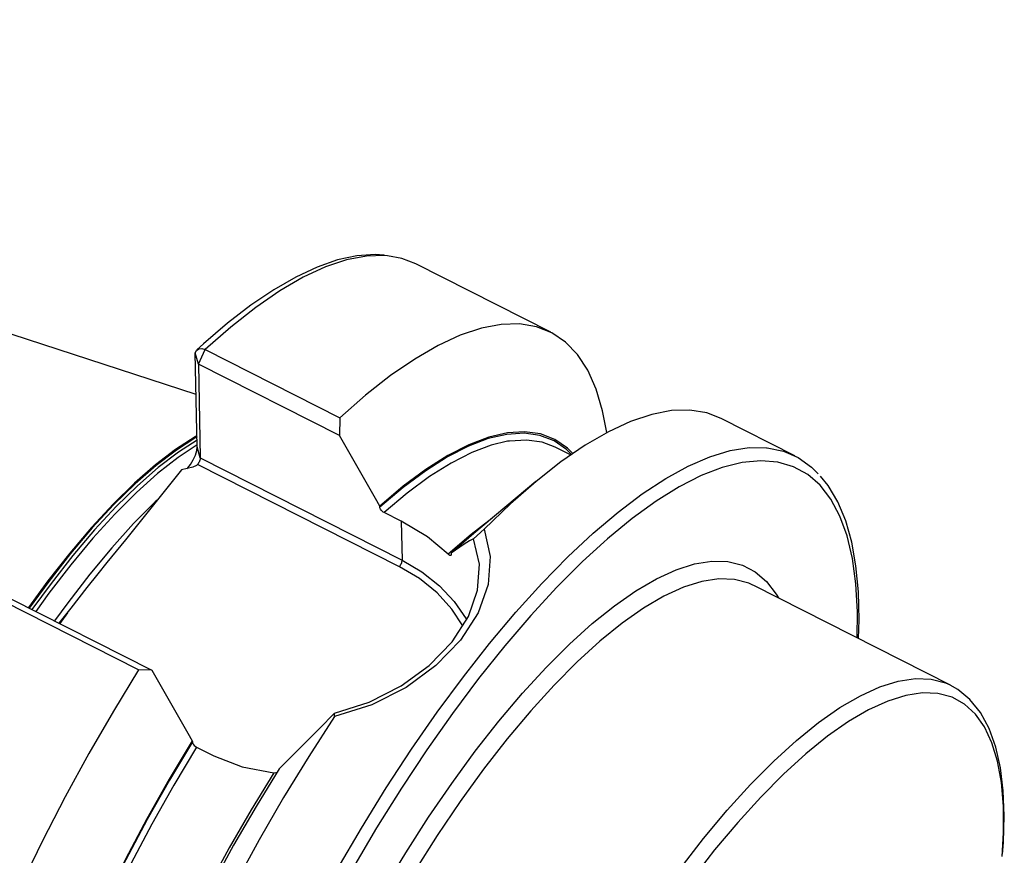
# Model space of a CAD drawing. Extents: x 13 to 827, y 18 to 576.
# Drawn here: x 173 to 236, y 114 to 168 of the extents above; entities that cross this region are included whole.
import ezdxf

# ---------------------------------------------------------------- set-up
doc = ezdxf.new("R2010")
doc.units = 0
doc.header["$MEASUREMENT"] = 0
doc.layers.add('Ebene 1', color=7, linetype='Continuous', lineweight=0)

msp = doc.modelspace()

# ---------------------------------------------------------------- linework, layer by layer
at = {"layer": 'Ebene 1', "color": 18, "lineweight": 25, "true_color": 0x000000}
for points in [[(184.147, 143.846), (184.147, 143.846), (110.698, 167.789), (110.698, 167.789)], [(206.803, 147.825), (206.803, 147.825), (198.189, 152.187), (198.189, 152.187)], [(184.287, 145.783), (184.287, 145.783), (184.724, 146.711), (184.724, 146.711)], [(184.724, 146.711), (184.724, 146.711), (193.338, 142.349), (193.338, 142.349)], [(184.287, 145.783), (184.287, 145.783), (184.093, 146.493), (184.093, 146.493)], [(184.214, 140.492), (184.214, 140.492), (184.093, 146.493), (184.093, 146.493)], [(184.287, 145.783), (184.287, 145.783), (184.408, 139.782), (184.408, 139.782)], [(193.298, 141.22), (193.298, 141.22), (184.287, 145.783), (184.287, 145.783)], [(193.338, 142.349), (193.338, 142.349), (193.298, 141.22), (193.298, 141.22)], [(222.398, 139.928), (222.398, 139.928), (217.686, 142.314), (217.686, 142.314)], [(184.408, 139.782), (184.408, 139.782), (184.214, 140.492), (184.214, 140.492)], [(208.07, 139.974), (208.07, 139.974), (207.081, 140.475), (207.081, 140.475)], [(184.408, 139.782), (184.408, 139.782), (197.307, 133.25), (197.307, 133.25)], [(197.137, 132.838), (197.137, 132.838), (184.238, 139.37), (184.238, 139.37)], [(183.204, 139.028), (183.204, 139.028), (179.628, 134.552), (179.628, 134.552)], [(205.849, 138.27), (205.849, 138.27), (201.881, 134.961), (201.881, 134.961)], [(195.88, 136.634), (195.88, 136.634), (195.879, 136.706), (195.879, 136.706)], [(197.257, 135.736), (197.257, 135.736), (196.155, 136.294), (196.155, 136.294)], [(197.257, 135.736), (197.257, 135.736), (197.307, 133.25), (197.307, 133.25)], [(201.881, 134.961), (201.881, 134.961), (200.446, 133.696), (200.446, 133.696)], [(201.877, 134.616), (201.877, 134.616), (202.561, 135.228), (202.561, 135.228)], [(200.446, 133.696), (200.446, 133.696), (200.447, 133.625), (200.447, 133.625)], [(219.787, 131.633), (219.787, 131.633), (219.728, 131.662), (219.728, 131.662)], [(232.342, 125.276), (232.342, 125.276), (219.787, 131.633), (219.787, 131.633)], [(180.471, 126.241), (180.471, 126.241), (171.857, 130.603), (171.857, 130.603)], [(172.31, 130.788), (172.31, 130.788), (181.321, 126.225), (181.321, 126.225)], [(176.134, 130.178), (176.134, 130.178), (175.379, 129.233), (175.379, 129.233)], [(175.928, 129.893), (175.928, 129.893), (175.438, 129.204), (175.438, 129.204)], [(181.321, 126.225), (181.321, 126.225), (180.471, 126.241), (180.471, 126.241)], [(192.996, 123.254), (192.996, 123.254), (192.977, 123.474), (192.977, 123.474)], [(183.901, 121.711), (183.901, 121.711), (183.903, 121.639), (183.903, 121.639)], [(184.178, 121.299), (184.178, 121.299), (185.28, 120.741), (185.28, 120.741)]]:
    msp.add_open_spline(points, degree=3, dxfattribs=at)
for points, knots in [([(196.152, 152.738), (196.152, 152.738), (195.575, 152.788), (195.575, 152.788), (195.575, 152.788), (194.419, 152.703), (194.419, 152.703), (194.419, 152.703), (193.186, 152.434), (193.186, 152.434), (193.186, 152.434), (191.883, 151.98), (191.883, 151.98), (191.883, 151.98), (190.519, 151.343), (190.519, 151.343), (190.519, 151.343), (189.102, 150.528), (189.102, 150.528), (189.102, 150.528), (187.642, 149.541), (187.642, 149.541), (187.642, 149.541), (186.145, 148.388), (186.145, 148.388), (186.145, 148.388), (184.618, 147.076), (184.618, 147.076), (184.618, 147.076), (184.198, 146.692), (184.198, 146.692)], [0, 0, 0, 0, 1, 1, 1, 2, 2, 2, 3, 3, 3, 4, 4, 4, 5, 5, 5, 6, 6, 6, 7, 7, 7, 8, 8, 8, 9, 9, 9, 10, 10, 10, 10]), ([(196.364, 152.701), (196.364, 152.701), (196.201, 152.714), (196.201, 152.714), (196.201, 152.714), (195.023, 152.682), (195.023, 152.682), (195.023, 152.682), (193.757, 152.44), (193.757, 152.44), (193.757, 152.44), (192.41, 151.988), (192.41, 151.988), (192.41, 151.988), (190.989, 151.329), (190.989, 151.329), (190.989, 151.329), (189.502, 150.466), (189.502, 150.466), (189.502, 150.466), (187.956, 149.405), (187.956, 149.405), (187.956, 149.405), (186.361, 148.151), (186.361, 148.151), (186.361, 148.151), (184.724, 146.711), (184.724, 146.711)], [0, 0, 0, 0, 1, 1, 1, 2, 2, 2, 3, 3, 3, 4, 4, 4, 5, 5, 5, 6, 6, 6, 7, 7, 7, 8, 8, 8, 9, 9, 9, 9]), ([(198.189, 152.187), (198.189, 152.187), (197.284, 152.535), (197.284, 152.535), (197.284, 152.535), (196.364, 152.701), (196.364, 152.701)], [0, 0, 0, 0, 1, 1, 1, 2, 2, 2, 2]), ([(210.388, 141.404), (210.388, 141.404), (210.123, 142.804), (210.123, 142.804), (210.123, 142.804), (209.71, 144.189), (209.71, 144.189), (209.71, 144.189), (209.177, 145.385), (209.177, 145.385), (209.177, 145.385), (208.525, 146.386), (208.525, 146.386), (208.525, 146.386), (207.758, 147.187), (207.758, 147.187), (207.758, 147.187), (206.881, 147.784), (206.881, 147.784), (206.881, 147.784), (205.898, 148.173), (205.898, 148.173), (205.898, 148.173), (204.815, 148.352), (204.815, 148.352), (204.815, 148.352), (203.637, 148.32), (203.637, 148.32), (203.637, 148.32), (202.371, 148.078), (202.371, 148.078), (202.371, 148.078), (201.024, 147.626), (201.024, 147.626), (201.024, 147.626), (199.603, 146.967), (199.603, 146.967), (199.603, 146.967), (198.116, 146.104), (198.116, 146.104), (198.116, 146.104), (196.57, 145.043), (196.57, 145.043), (196.57, 145.043), (194.975, 143.789), (194.975, 143.789), (194.975, 143.789), (193.338, 142.349), (193.338, 142.349)], [0, 0, 0, 0, 1, 1, 1, 2, 2, 2, 3, 3, 3, 4, 4, 4, 5, 5, 5, 6, 6, 6, 7, 7, 7, 8, 8, 8, 9, 9, 9, 10, 10, 10, 11, 11, 11, 12, 12, 12, 13, 13, 13, 14, 14, 14, 15, 15, 15, 16, 16, 16, 16]), ([(184.093, 146.493), (184.093, 146.493), (184.169, 146.661), (184.169, 146.661), (184.169, 146.661), (184.315, 146.761), (184.315, 146.761), (184.315, 146.761), (184.51, 146.779), (184.51, 146.779), (184.51, 146.779), (184.724, 146.711), (184.724, 146.711)], [0, 0, 0, 0, 1, 1, 1, 2, 2, 2, 3, 3, 3, 4, 4, 4, 4]), ([(217.686, 142.314), (217.686, 142.314), (216.784, 142.661), (216.784, 142.661), (216.784, 142.661), (215.701, 142.841), (215.701, 142.841), (215.701, 142.841), (214.524, 142.809), (214.524, 142.809), (214.524, 142.809), (213.259, 142.567), (213.259, 142.567), (213.259, 142.567), (211.912, 142.116), (211.912, 142.116), (211.912, 142.116), (210.492, 141.458), (210.492, 141.458), (210.492, 141.458), (209.005, 140.597), (209.005, 140.597), (209.005, 140.597), (207.46, 139.537), (207.46, 139.537), (207.46, 139.537), (205.865, 138.284), (205.865, 138.284), (205.865, 138.284), (204.229, 136.845), (204.229, 136.845), (204.229, 136.845), (202.561, 135.228), (202.561, 135.228)], [0, 0, 0, 0, 1, 1, 1, 2, 2, 2, 3, 3, 3, 4, 4, 4, 5, 5, 5, 6, 6, 6, 7, 7, 7, 8, 8, 8, 9, 9, 9, 10, 10, 10, 11, 11, 11, 11]), ([(184.2, 141.197), (184.2, 141.197), (184.076, 141.125), (184.076, 141.125), (184.076, 141.125), (182.833, 140.325), (182.833, 140.325), (182.833, 140.325), (181.541, 139.338), (181.541, 139.338), (181.541, 139.338), (180.208, 138.174), (180.208, 138.174), (180.208, 138.174), (178.844, 136.839), (178.844, 136.839), (178.844, 136.839), (177.46, 135.345), (177.46, 135.345), (177.46, 135.345), (176.066, 133.702), (176.066, 133.702), (176.066, 133.702), (174.672, 131.923), (174.672, 131.923), (174.672, 131.923), (173.43, 130.221), (173.43, 130.221)], [0, 0, 0, 0, 1, 1, 1, 2, 2, 2, 3, 3, 3, 4, 4, 4, 5, 5, 5, 6, 6, 6, 7, 7, 7, 8, 8, 8, 9, 9, 9, 9]), ([(184.201, 141.136), (184.201, 141.136), (184.125, 141.092), (184.125, 141.092), (184.125, 141.092), (182.883, 140.291), (182.883, 140.291), (182.883, 140.291), (181.59, 139.305), (181.59, 139.305), (181.59, 139.305), (180.258, 138.141), (180.258, 138.141), (180.258, 138.141), (178.895, 136.807), (178.895, 136.807), (178.895, 136.807), (177.511, 135.313), (177.511, 135.313), (177.511, 135.313), (176.117, 133.671), (176.117, 133.671), (176.117, 133.671), (174.724, 131.892), (174.724, 131.892), (174.724, 131.892), (173.484, 130.193), (173.484, 130.193)], [0, 0, 0, 0, 1, 1, 1, 2, 2, 2, 3, 3, 3, 4, 4, 4, 5, 5, 5, 6, 6, 6, 7, 7, 7, 8, 8, 8, 9, 9, 9, 9]), ([(195.879, 136.706), (195.879, 136.706), (195.6, 137.196), (195.6, 137.196), (195.6, 137.196), (193.298, 141.22), (193.298, 141.22)], [0, 0, 0, 0, 1, 1, 1, 2, 2, 2, 2]), ([(208.219, 140.078), (208.219, 140.078), (207.869, 140.417), (207.869, 140.417), (207.869, 140.417), (207.061, 140.972), (207.061, 140.972), (207.061, 140.972), (206.149, 141.321), (206.149, 141.321), (206.149, 141.321), (205.137, 141.462), (205.137, 141.462), (205.137, 141.462), (204.032, 141.394), (204.032, 141.394), (204.032, 141.394), (202.842, 141.117), (202.842, 141.117), (202.842, 141.117), (201.573, 140.633), (201.573, 140.633), (201.573, 140.633), (200.234, 139.945), (200.234, 139.945), (200.234, 139.945), (198.832, 139.057), (198.832, 139.057), (198.832, 139.057), (197.378, 137.975), (197.378, 137.975), (197.378, 137.975), (195.879, 136.706), (195.879, 136.706)], [0, 0, 0, 0, 1, 1, 1, 2, 2, 2, 3, 3, 3, 4, 4, 4, 5, 5, 5, 6, 6, 6, 7, 7, 7, 8, 8, 8, 9, 9, 9, 10, 10, 10, 11, 11, 11, 11]), ([(208.13, 140.016), (208.13, 140.016), (207.819, 140.315), (207.819, 140.315), (207.819, 140.315), (207.015, 140.869), (207.015, 140.869), (207.015, 140.869), (206.106, 141.218), (206.106, 141.218), (206.106, 141.218), (205.099, 141.359), (205.099, 141.359), (205.099, 141.359), (203.999, 141.293), (203.999, 141.293), (203.999, 141.293), (202.814, 141.018), (202.814, 141.018), (202.814, 141.018), (201.55, 140.538), (201.55, 140.538), (201.55, 140.538), (200.217, 139.855), (200.217, 139.855), (200.217, 139.855), (198.821, 138.972), (198.821, 138.972), (198.821, 138.972), (197.373, 137.897), (197.373, 137.897), (197.373, 137.897), (195.88, 136.634), (195.88, 136.634)], [0, 0, 0, 0, 1, 1, 1, 2, 2, 2, 3, 3, 3, 4, 4, 4, 5, 5, 5, 6, 6, 6, 7, 7, 7, 8, 8, 8, 9, 9, 9, 10, 10, 10, 11, 11, 11, 11]), ([(184.206, 140.922), (184.206, 140.922), (183.011, 140.15), (183.011, 140.15), (183.011, 140.15), (181.722, 139.166), (181.722, 139.166), (181.722, 139.166), (180.393, 138.005), (180.393, 138.005), (180.393, 138.005), (179.033, 136.675), (179.033, 136.675), (179.033, 136.675), (177.654, 135.185), (177.654, 135.185), (177.654, 135.185), (176.264, 133.547), (176.264, 133.547), (176.264, 133.547), (174.874, 131.773), (174.874, 131.773), (174.874, 131.773), (173.656, 130.106), (173.656, 130.106)], [0, 0, 0, 0, 1, 1, 1, 2, 2, 2, 3, 3, 3, 4, 4, 4, 5, 5, 5, 6, 6, 6, 7, 7, 7, 8, 8, 8, 8]), ([(184.211, 140.631), (184.211, 140.631), (182.997, 139.819), (182.997, 139.819), (182.997, 139.819), (181.685, 138.79), (181.685, 138.79), (181.685, 138.79), (180.333, 137.58), (180.333, 137.58), (180.333, 137.58), (178.952, 136.198), (178.952, 136.198), (178.952, 136.198), (177.553, 134.656), (177.553, 134.656), (177.553, 134.656), (176.145, 132.963), (176.145, 132.963), (176.145, 132.963), (174.741, 131.135), (174.741, 131.135), (174.741, 131.135), (173.905, 129.98), (173.905, 129.98)], [0, 0, 0, 0, 1, 1, 1, 2, 2, 2, 3, 3, 3, 4, 4, 4, 5, 5, 5, 6, 6, 6, 7, 7, 7, 8, 8, 8, 8]), ([(179.793, 72.568), (179.793, 72.568), (179.816, 74.505), (179.816, 74.505), (179.816, 74.505), (179.96, 76.582), (179.96, 76.582), (179.96, 76.582), (180.224, 78.791), (180.224, 78.791), (180.224, 78.791), (180.606, 81.118), (180.606, 81.118), (180.606, 81.118), (181.106, 83.553), (181.106, 83.553), (181.106, 83.553), (181.719, 86.081), (181.719, 86.081), (181.719, 86.081), (182.444, 88.691), (182.444, 88.691), (182.444, 88.691), (183.276, 91.368), (183.276, 91.368), (183.276, 91.368), (184.21, 94.098), (184.21, 94.098), (184.21, 94.098), (185.243, 96.868), (185.243, 96.868), (185.243, 96.868), (186.368, 99.662), (186.368, 99.662), (186.368, 99.662), (187.579, 102.467), (187.579, 102.467), (187.579, 102.467), (188.872, 105.267), (188.872, 105.267), (188.872, 105.267), (190.237, 108.048), (190.237, 108.048), (190.237, 108.048), (191.67, 110.796), (191.67, 110.796), (191.67, 110.796), (193.161, 113.496), (193.161, 113.496), (193.161, 113.496), (194.704, 116.134), (194.704, 116.134), (194.704, 116.134), (196.29, 118.696), (196.29, 118.696), (196.29, 118.696), (197.911, 121.17), (197.911, 121.17), (197.911, 121.17), (199.558, 123.541), (199.558, 123.541), (199.558, 123.541), (201.224, 125.798), (201.224, 125.798), (201.224, 125.798), (202.898, 127.929), (202.898, 127.929), (202.898, 127.929), (204.573, 129.923), (204.573, 129.923), (204.573, 129.923), (206.24, 131.769), (206.24, 131.769), (206.24, 131.769), (207.89, 133.458), (207.89, 133.458), (207.89, 133.458), (209.515, 134.981), (209.515, 134.981), (209.515, 134.981), (211.106, 136.331), (211.106, 136.331), (211.106, 136.331), (212.654, 137.499), (212.654, 137.499), (212.654, 137.499), (214.152, 138.48), (214.152, 138.48), (214.152, 138.48), (215.592, 139.269), (215.592, 139.269), (215.592, 139.269), (216.966, 139.862), (216.966, 139.862), (216.966, 139.862), (218.268, 140.255), (218.268, 140.255), (218.268, 140.255), (219.489, 140.447), (219.489, 140.447), (219.489, 140.447), (220.588, 140.441), (220.588, 140.441)], [0, 0, 0, 0, 1, 1, 1, 2, 2, 2, 3, 3, 3, 4, 4, 4, 5, 5, 5, 6, 6, 6, 7, 7, 7, 8, 8, 8, 9, 9, 9, 10, 10, 10, 11, 11, 11, 12, 12, 12, 13, 13, 13, 14, 14, 14, 15, 15, 15, 16, 16, 16, 17, 17, 17, 18, 18, 18, 19, 19, 19, 20, 20, 20, 21, 21, 21, 22, 22, 22, 23, 23, 23, 24, 24, 24, 25, 25, 25, 26, 26, 26, 27, 27, 27, 28, 28, 28, 29, 29, 29, 30, 30, 30, 31, 31, 31, 32, 32, 32, 33, 33, 33, 34, 34, 34, 34]), ([(183.56, 139.101), (183.56, 139.101), (183.61, 139.15), (183.61, 139.15), (183.61, 139.15), (183.792, 139.377), (183.792, 139.377), (183.792, 139.377), (183.962, 139.66), (183.962, 139.66), (183.962, 139.66), (184.099, 139.964), (184.099, 139.964), (184.099, 139.964), (184.187, 140.253), (184.187, 140.253), (184.187, 140.253), (184.214, 140.492), (184.214, 140.492)], [0, 0, 0, 0, 1, 1, 1, 2, 2, 2, 3, 3, 3, 4, 4, 4, 5, 5, 5, 6, 6, 6, 6]), ([(204.048, 140.849), (204.048, 140.849), (203.005, 140.602), (203.005, 140.602), (203.005, 140.602), (201.757, 140.132), (201.757, 140.132), (201.757, 140.132), (200.44, 139.461), (200.44, 139.461), (200.44, 139.461), (199.061, 138.594), (199.061, 138.594), (199.061, 138.594), (197.63, 137.536), (197.63, 137.536), (197.63, 137.536), (196.155, 136.294), (196.155, 136.294)], [0, 0, 0, 0, 1, 1, 1, 2, 2, 2, 3, 3, 3, 4, 4, 4, 5, 5, 5, 6, 6, 6, 6]), ([(207.081, 140.475), (207.081, 140.475), (206.256, 140.786), (206.256, 140.786), (206.256, 140.786), (205.261, 140.93), (205.261, 140.93), (205.261, 140.93), (204.175, 140.868), (204.175, 140.868), (204.175, 140.868), (204.048, 140.849), (204.048, 140.849)], [0, 0, 0, 0, 1, 1, 1, 2, 2, 2, 3, 3, 3, 4, 4, 4, 4]), ([(220.588, 140.441), (220.588, 140.441), (220.625, 140.437), (220.625, 140.437), (220.625, 140.437), (221.669, 140.224), (221.669, 140.224), (221.669, 140.224), (222.616, 139.81), (222.616, 139.81), (222.616, 139.81), (223.46, 139.197), (223.46, 139.197), (223.46, 139.197), (223.885, 138.769), (223.885, 138.769)], [0, 0, 0, 0, 1, 1, 1, 2, 2, 2, 3, 3, 3, 4, 4, 4, 5, 5, 5, 5]), ([(184.408, 139.782), (184.408, 139.782), (184.405, 139.74), (184.405, 139.74), (184.405, 139.74), (184.396, 139.691), (184.396, 139.691), (184.396, 139.691), (184.381, 139.638), (184.381, 139.638), (184.381, 139.638), (184.36, 139.581), (184.36, 139.581), (184.36, 139.581), (184.334, 139.524), (184.334, 139.524), (184.334, 139.524), (184.304, 139.469), (184.304, 139.469), (184.304, 139.469), (184.272, 139.417), (184.272, 139.417), (184.272, 139.417), (184.238, 139.37), (184.238, 139.37)], [0, 0, 0, 0, 1, 1, 1, 2, 2, 2, 3, 3, 3, 4, 4, 4, 5, 5, 5, 6, 6, 6, 7, 7, 7, 8, 8, 8, 8]), ([(184.238, 139.37), (184.238, 139.37), (184.159, 139.301), (184.159, 139.301), (184.159, 139.301), (183.932, 139.203), (183.932, 139.203), (183.932, 139.203), (183.204, 139.028), (183.204, 139.028)], [0, 0, 0, 0, 1, 1, 1, 2, 2, 2, 3, 3, 3, 3]), ([(226.386, 128.292), (226.386, 128.292), (226.399, 129.963), (226.399, 129.963), (226.399, 129.963), (226.301, 131.741), (226.301, 131.741), (226.301, 131.741), (226.081, 133.357), (226.081, 133.357), (226.081, 133.357), (225.741, 134.802), (225.741, 134.802), (225.741, 134.802), (225.283, 136.068), (225.283, 136.068), (225.283, 136.068), (224.708, 137.149), (224.708, 137.149), (224.708, 137.149), (224.021, 138.039), (224.021, 138.039), (224.021, 138.039), (223.224, 138.733), (223.224, 138.733), (223.224, 138.733), (222.322, 139.228), (222.322, 139.228), (222.322, 139.228), (221.32, 139.521), (221.32, 139.521), (221.32, 139.521), (220.224, 139.61), (220.224, 139.61), (220.224, 139.61), (219.038, 139.495), (219.038, 139.495), (219.038, 139.495), (217.769, 139.176), (217.769, 139.176), (217.769, 139.176), (216.425, 138.656), (216.425, 138.656), (216.425, 138.656), (215.012, 137.936), (215.012, 137.936), (215.012, 137.936), (213.537, 137.021), (213.537, 137.021), (213.537, 137.021), (212.01, 135.916), (212.01, 135.916), (212.01, 135.916), (210.437, 134.627), (210.437, 134.627), (210.437, 134.627), (210.187, 134.408), (210.187, 134.408)], [0, 0, 0, 0, 1, 1, 1, 2, 2, 2, 3, 3, 3, 4, 4, 4, 5, 5, 5, 6, 6, 6, 7, 7, 7, 8, 8, 8, 9, 9, 9, 10, 10, 10, 11, 11, 11, 12, 12, 12, 13, 13, 13, 14, 14, 14, 15, 15, 15, 16, 16, 16, 17, 17, 17, 18, 18, 18, 19, 19, 19, 19]), ([(226.464, 128.252), (226.464, 128.252), (226.507, 129.449), (226.507, 129.449), (226.507, 129.449), (226.464, 131.236), (226.464, 131.236), (226.464, 131.236), (226.308, 132.89), (226.308, 132.89), (226.308, 132.89), (226.038, 134.406), (226.038, 134.406), (226.038, 134.406), (225.653, 135.775), (225.653, 135.775), (225.653, 135.775), (225.15, 136.988), (225.15, 136.988), (225.15, 136.988), (224.532, 138.035), (224.532, 138.035), (224.532, 138.035), (224.041, 138.621), (224.041, 138.621)], [0, 0, 0, 0, 1, 1, 1, 2, 2, 2, 3, 3, 3, 4, 4, 4, 5, 5, 5, 6, 6, 6, 7, 7, 7, 8, 8, 8, 8]), ([(181.649, 137.082), (181.649, 137.082), (181.533, 136.973), (181.533, 136.973), (181.533, 136.973), (180.152, 135.591), (180.152, 135.591), (180.152, 135.591), (178.752, 134.048), (178.752, 134.048), (178.752, 134.048), (177.345, 132.356), (177.345, 132.356), (177.345, 132.356), (175.94, 130.528), (175.94, 130.528), (175.94, 130.528), (175.105, 129.373), (175.105, 129.373)], [0, 0, 0, 0, 1, 1, 1, 2, 2, 2, 3, 3, 3, 4, 4, 4, 5, 5, 5, 6, 6, 6, 6]), ([(196.155, 136.294), (196.155, 136.294), (196.105, 136.323), (196.105, 136.323), (196.105, 136.323), (196.059, 136.356), (196.059, 136.356), (196.059, 136.356), (195.98, 136.43), (195.98, 136.43), (195.98, 136.43), (195.921, 136.509), (195.921, 136.509), (195.921, 136.509), (195.887, 136.589), (195.887, 136.589), (195.887, 136.589), (195.88, 136.634), (195.88, 136.634)], [0, 0, 0, 0, 1, 1, 1, 2, 2, 2, 3, 3, 3, 4, 4, 4, 5, 5, 5, 6, 6, 6, 6]), ([(203.037, 135.925), (203.037, 135.925), (201.719, 134.904), (201.719, 134.904), (201.719, 134.904), (200.253, 133.628), (200.253, 133.628)], [0, 0, 0, 0, 1, 1, 1, 2, 2, 2, 2]), ([(200.253, 133.628), (200.253, 133.628), (198.92, 134.74), (198.92, 134.74), (198.92, 134.74), (197.257, 135.736), (197.257, 135.736)], [0, 0, 0, 0, 1, 1, 1, 2, 2, 2, 2]), ([(202.561, 135.228), (202.561, 135.228), (202.938, 133.497), (202.938, 133.497), (202.938, 133.497), (202.804, 131.696), (202.804, 131.696), (202.804, 131.696), (202.16, 129.889), (202.16, 129.889), (202.16, 129.889), (201.034, 128.141), (201.034, 128.141), (201.034, 128.141), (199.469, 126.521), (199.469, 126.521), (199.469, 126.521), (197.558, 125.126), (197.558, 125.126), (197.558, 125.126), (195.365, 124.011), (195.365, 124.011), (195.365, 124.011), (192.996, 123.254), (192.996, 123.254)], [0, 0, 0, 0, 1, 1, 1, 2, 2, 2, 3, 3, 3, 4, 4, 4, 5, 5, 5, 6, 6, 6, 7, 7, 7, 8, 8, 8, 8]), ([(179.628, 134.552), (179.628, 134.552), (178.445, 133.099), (178.445, 133.099), (178.445, 133.099), (177.862, 132.375), (177.862, 132.375), (177.862, 132.375), (177.171, 131.501), (177.171, 131.501), (177.171, 131.501), (176.134, 130.178), (176.134, 130.178)], [0, 0, 0, 0, 1, 1, 1, 2, 2, 2, 3, 3, 3, 4, 4, 4, 4]), ([(210.187, 134.408), (210.187, 134.408), (208.827, 133.16), (208.827, 133.16), (208.827, 133.16), (207.189, 131.523), (207.189, 131.523), (207.189, 131.523), (205.532, 129.725), (205.532, 129.725), (205.532, 129.725), (203.864, 127.775), (203.864, 127.775), (203.864, 127.775), (202.194, 125.685), (202.194, 125.685), (202.194, 125.685), (200.532, 123.465), (200.532, 123.465), (200.532, 123.465), (198.886, 121.127), (198.886, 121.127), (198.886, 121.127), (197.264, 118.683), (197.264, 118.683), (197.264, 118.683), (195.676, 116.147), (195.676, 116.147), (195.676, 116.147), (194.13, 113.532), (194.13, 113.532), (194.13, 113.532), (192.634, 110.852), (192.634, 110.852), (192.634, 110.852), (191.196, 108.121), (191.196, 108.121), (191.196, 108.121), (189.824, 105.354), (189.824, 105.354), (189.824, 105.354), (188.526, 102.565), (188.526, 102.565), (188.526, 102.565), (187.307, 99.77), (187.307, 99.77), (187.307, 99.77), (186.175, 96.984), (186.175, 96.984), (186.175, 96.984), (185.136, 94.221), (185.136, 94.221), (185.136, 94.221), (184.195, 91.495), (184.195, 91.495), (184.195, 91.495), (183.357, 88.823), (183.357, 88.823), (183.357, 88.823), (182.627, 86.217), (182.627, 86.217), (182.627, 86.217), (182.008, 83.692), (182.008, 83.692), (182.008, 83.692), (181.505, 81.261), (181.505, 81.261), (181.505, 81.261), (181.219, 79.607), (181.219, 79.607)], [0, 0, 0, 0, 1, 1, 1, 2, 2, 2, 3, 3, 3, 4, 4, 4, 5, 5, 5, 6, 6, 6, 7, 7, 7, 8, 8, 8, 9, 9, 9, 10, 10, 10, 11, 11, 11, 12, 12, 12, 13, 13, 13, 14, 14, 14, 15, 15, 15, 16, 16, 16, 17, 17, 17, 18, 18, 18, 19, 19, 19, 20, 20, 20, 21, 21, 21, 22, 22, 22, 23, 23, 23, 23]), ([(192.977, 123.474), (192.977, 123.474), (195.199, 124.18), (195.199, 124.18), (195.199, 124.18), (197.254, 125.22), (197.254, 125.22), (197.254, 125.22), (199.041, 126.521), (199.041, 126.521), (199.041, 126.521), (200.5, 128.028), (200.5, 128.028), (200.5, 128.028), (201.545, 129.654), (201.545, 129.654), (201.545, 129.654), (202.135, 131.333), (202.135, 131.333), (202.135, 131.333), (202.245, 133.007), (202.245, 133.007), (202.245, 133.007), (201.877, 134.616), (201.877, 134.616)], [0, 0, 0, 0, 1, 1, 1, 2, 2, 2, 3, 3, 3, 4, 4, 4, 5, 5, 5, 6, 6, 6, 7, 7, 7, 8, 8, 8, 8]), ([(201.877, 134.616), (201.877, 134.616), (201.604, 134.482), (201.604, 134.482), (201.604, 134.482), (201.271, 134.28), (201.271, 134.28), (201.271, 134.28), (200.446, 133.696), (200.446, 133.696)], [0, 0, 0, 0, 1, 1, 1, 2, 2, 2, 3, 3, 3, 3]), ([(200.447, 133.625), (200.447, 133.625), (200.447, 133.618), (200.447, 133.618), (200.447, 133.618), (200.438, 133.57), (200.438, 133.57), (200.438, 133.57), (200.408, 133.545), (200.408, 133.545), (200.408, 133.545), (200.357, 133.552), (200.357, 133.552), (200.357, 133.552), (200.286, 133.597), (200.286, 133.597), (200.286, 133.597), (200.253, 133.628), (200.253, 133.628)], [0, 0, 0, 0, 1, 1, 1, 2, 2, 2, 3, 3, 3, 4, 4, 4, 5, 5, 5, 6, 6, 6, 6]), ([(184.507, 77.517), (184.507, 77.517), (184.533, 79.273), (184.533, 79.273), (184.533, 79.273), (184.68, 81.168), (184.68, 81.168), (184.68, 81.168), (184.946, 83.191), (184.946, 83.191), (184.946, 83.191), (185.329, 85.329), (185.329, 85.329), (185.329, 85.329), (185.827, 87.568), (185.827, 87.568), (185.827, 87.568), (186.438, 89.894), (186.438, 89.894), (186.438, 89.894), (187.156, 92.292), (187.156, 92.292), (187.156, 92.292), (187.978, 94.748), (187.978, 94.748), (187.978, 94.748), (188.899, 97.246), (188.899, 97.246), (188.899, 97.246), (189.912, 99.769), (189.912, 99.769), (189.912, 99.769), (191.011, 102.302), (191.011, 102.302), (191.011, 102.302), (192.19, 104.83), (192.19, 104.83), (192.19, 104.83), (193.44, 107.335), (193.44, 107.335), (193.44, 107.335), (194.754, 109.802), (194.754, 109.802), (194.754, 109.802), (196.124, 112.216), (196.124, 112.216), (196.124, 112.216), (197.54, 114.562), (197.54, 114.562), (197.54, 114.562), (198.995, 116.823), (198.995, 116.823), (198.995, 116.823), (200.478, 118.987), (200.478, 118.987), (200.478, 118.987), (201.981, 121.039), (201.981, 121.039), (201.981, 121.039), (203.493, 122.967), (203.493, 122.967), (203.493, 122.967), (205.006, 124.758), (205.006, 124.758), (205.006, 124.758), (206.509, 126.401), (206.509, 126.401), (206.509, 126.401), (207.994, 127.886), (207.994, 127.886), (207.994, 127.886), (209.451, 129.203), (209.451, 129.203), (209.451, 129.203), (210.87, 130.344), (210.87, 130.344), (210.87, 130.344), (212.243, 131.301), (212.243, 131.301), (212.243, 131.301), (213.561, 132.069), (213.561, 132.069), (213.561, 132.069), (214.815, 132.643), (214.815, 132.643), (214.815, 132.643), (215.999, 133.019), (215.999, 133.019), (215.999, 133.019), (217.103, 133.195), (217.103, 133.195), (217.103, 133.195), (218.122, 133.169), (218.122, 133.169), (218.122, 133.169), (219.049, 132.942), (219.049, 132.942), (219.049, 132.942), (219.877, 132.516), (219.877, 132.516), (219.877, 132.516), (220.602, 131.892), (220.602, 131.892), (220.602, 131.892), (221.22, 131.075), (221.22, 131.075), (221.22, 131.075), (221.359, 130.837), (221.359, 130.837)], [0, 0, 0, 0, 1, 1, 1, 2, 2, 2, 3, 3, 3, 4, 4, 4, 5, 5, 5, 6, 6, 6, 7, 7, 7, 8, 8, 8, 9, 9, 9, 10, 10, 10, 11, 11, 11, 12, 12, 12, 13, 13, 13, 14, 14, 14, 15, 15, 15, 16, 16, 16, 17, 17, 17, 18, 18, 18, 19, 19, 19, 20, 20, 20, 21, 21, 21, 22, 22, 22, 23, 23, 23, 24, 24, 24, 25, 25, 25, 26, 26, 26, 27, 27, 27, 28, 28, 28, 29, 29, 29, 30, 30, 30, 31, 31, 31, 32, 32, 32, 33, 33, 33, 34, 34, 34, 35, 35, 35, 36, 36, 36, 36]), ([(197.137, 132.838), (197.137, 132.838), (197.171, 132.884), (197.171, 132.884), (197.171, 132.884), (197.204, 132.936), (197.204, 132.936), (197.204, 132.936), (197.233, 132.992), (197.233, 132.992), (197.233, 132.992), (197.259, 133.049), (197.259, 133.049), (197.259, 133.049), (197.28, 133.105), (197.28, 133.105), (197.28, 133.105), (197.296, 133.159), (197.296, 133.159), (197.296, 133.159), (197.305, 133.208), (197.305, 133.208), (197.305, 133.208), (197.307, 133.25), (197.307, 133.25)], [0, 0, 0, 0, 1, 1, 1, 2, 2, 2, 3, 3, 3, 4, 4, 4, 5, 5, 5, 6, 6, 6, 7, 7, 7, 8, 8, 8, 8]), ([(201.192, 129.054), (201.192, 129.054), (200.489, 130.129), (200.489, 130.129), (200.489, 130.129), (199.547, 131.164), (199.547, 131.164), (199.547, 131.164), (198.421, 132.074), (198.421, 132.074), (198.421, 132.074), (197.137, 132.838), (197.137, 132.838)], [0, 0, 0, 0, 1, 1, 1, 2, 2, 2, 3, 3, 3, 4, 4, 4, 4]), ([(197.307, 133.25), (197.307, 133.25), (198.573, 132.502), (198.573, 132.502), (198.573, 132.502), (199.691, 131.616), (199.691, 131.616), (199.691, 131.616), (200.639, 130.611), (200.639, 130.611), (200.639, 130.611), (201.397, 129.507), (201.397, 129.507), (201.397, 129.507), (201.429, 129.45), (201.429, 129.45)], [0, 0, 0, 0, 1, 1, 1, 2, 2, 2, 3, 3, 3, 4, 4, 4, 5, 5, 5, 5]), ([(219.728, 131.662), (219.728, 131.662), (219.471, 131.776), (219.471, 131.776), (219.471, 131.776), (218.557, 132.018), (218.557, 132.018), (218.557, 132.018), (217.551, 132.056), (217.551, 132.056), (217.551, 132.056), (216.456, 131.89), (216.456, 131.89), (216.456, 131.89), (215.282, 131.521), (215.282, 131.521), (215.282, 131.521), (214.036, 130.952), (214.036, 130.952), (214.036, 130.952), (212.726, 130.187), (212.726, 130.187), (212.726, 130.187), (211.36, 129.23), (211.36, 129.23), (211.36, 129.23), (209.947, 128.087), (209.947, 128.087), (209.947, 128.087), (208.497, 126.767), (208.497, 126.767), (208.497, 126.767), (207.02, 125.277), (207.02, 125.277), (207.02, 125.277), (205.524, 123.628), (205.524, 123.628), (205.524, 123.628), (204.02, 121.831), (204.02, 121.831), (204.02, 121.831), (202.518, 119.896), (202.518, 119.896), (202.518, 119.896), (201.027, 117.838), (201.027, 117.838), (201.027, 117.838), (199.557, 115.669), (199.557, 115.669), (199.557, 115.669), (198.118, 113.404), (198.118, 113.404), (198.118, 113.404), (196.72, 111.057), (196.72, 111.057), (196.72, 111.057), (195.371, 108.644), (195.371, 108.644), (195.371, 108.644), (194.08, 106.18), (194.08, 106.18), (194.08, 106.18), (192.857, 103.683), (192.857, 103.683), (192.857, 103.683), (191.708, 101.168), (191.708, 101.168), (191.708, 101.168), (190.641, 98.651), (190.641, 98.651), (190.641, 98.651), (189.664, 96.15), (189.664, 96.15), (189.664, 96.15), (188.782, 93.681), (188.782, 93.681), (188.782, 93.681), (188.003, 91.259), (188.003, 91.259), (188.003, 91.259), (187.329, 88.902), (187.329, 88.902), (187.329, 88.902), (186.767, 86.623), (186.767, 86.623), (186.767, 86.623), (186.32, 84.439), (186.32, 84.439), (186.32, 84.439), (185.991, 82.363), (185.991, 82.363), (185.991, 82.363), (185.781, 80.409), (185.781, 80.409), (185.781, 80.409), (185.693, 78.591), (185.693, 78.591), (185.693, 78.591), (185.726, 76.919), (185.726, 76.919), (185.726, 76.919), (185.881, 75.405), (185.881, 75.405), (185.881, 75.405), (186.157, 74.059), (186.157, 74.059), (186.157, 74.059), (186.551, 72.89), (186.551, 72.89), (186.551, 72.89), (187.062, 71.904), (187.062, 71.904), (187.062, 71.904), (187.685, 71.11), (187.685, 71.11), (187.685, 71.11), (188.418, 70.511), (188.418, 70.511), (188.418, 70.511), (188.741, 70.327), (188.741, 70.327)], [0, 0, 0, 0, 1, 1, 1, 2, 2, 2, 3, 3, 3, 4, 4, 4, 5, 5, 5, 6, 6, 6, 7, 7, 7, 8, 8, 8, 9, 9, 9, 10, 10, 10, 11, 11, 11, 12, 12, 12, 13, 13, 13, 14, 14, 14, 15, 15, 15, 16, 16, 16, 17, 17, 17, 18, 18, 18, 19, 19, 19, 20, 20, 20, 21, 21, 21, 22, 22, 22, 23, 23, 23, 24, 24, 24, 25, 25, 25, 26, 26, 26, 27, 27, 27, 28, 28, 28, 29, 29, 29, 30, 30, 30, 31, 31, 31, 32, 32, 32, 33, 33, 33, 34, 34, 34, 35, 35, 35, 36, 36, 36, 37, 37, 37, 38, 38, 38, 39, 39, 39, 40, 40, 40, 40]), ([(180.471, 126.241), (180.471, 126.241), (178.857, 123.61), (178.857, 123.61), (178.857, 123.61), (177.288, 120.902), (177.288, 120.902), (177.288, 120.902), (175.775, 118.132), (175.775, 118.132), (175.775, 118.132), (174.325, 115.315), (174.325, 115.315), (174.325, 115.315), (172.947, 112.466), (172.947, 112.466), (172.947, 112.466), (171.647, 109.602), (171.647, 109.602), (171.647, 109.602), (170.433, 106.737), (170.433, 106.737), (170.433, 106.737), (169.311, 103.887), (169.311, 103.887), (169.311, 103.887), (168.288, 101.068), (168.288, 101.068), (168.288, 101.068), (167.369, 98.295), (167.369, 98.295), (167.369, 98.295), (166.56, 95.583), (166.56, 95.583), (166.56, 95.583), (165.863, 92.947), (165.863, 92.947), (165.863, 92.947), (165.284, 90.401), (165.284, 90.401), (165.284, 90.401), (164.825, 87.959), (164.825, 87.959), (164.825, 87.959), (164.49, 85.635), (164.49, 85.635), (164.49, 85.635), (164.279, 83.441), (164.279, 83.441), (164.279, 83.441), (164.194, 81.388), (164.194, 81.388), (164.194, 81.388), (164.235, 79.489), (164.235, 79.489), (164.235, 79.489), (164.403, 77.754), (164.403, 77.754), (164.403, 77.754), (164.696, 76.191), (164.696, 76.191), (164.696, 76.191), (165.112, 74.81), (165.112, 74.81), (165.112, 74.81), (165.65, 73.618), (165.65, 73.618), (165.65, 73.618), (166.307, 72.621), (166.307, 72.621), (166.307, 72.621), (167.078, 71.825), (167.078, 71.825), (167.078, 71.825), (167.96, 71.235), (167.96, 71.235), (167.96, 71.235), (168.948, 70.853), (168.948, 70.853), (168.948, 70.853), (170.036, 70.681), (170.036, 70.681), (170.036, 70.681), (171.219, 70.721), (171.219, 70.721), (171.219, 70.721), (172.49, 70.973), (172.49, 70.973), (172.49, 70.973), (173.843, 71.434), (173.843, 71.434), (173.843, 71.434), (175.269, 72.103), (175.269, 72.103), (175.269, 72.103), (175.304, 72.121), (175.304, 72.121)], [0, 0, 0, 0, 1, 1, 1, 2, 2, 2, 3, 3, 3, 4, 4, 4, 5, 5, 5, 6, 6, 6, 7, 7, 7, 8, 8, 8, 9, 9, 9, 10, 10, 10, 11, 11, 11, 12, 12, 12, 13, 13, 13, 14, 14, 14, 15, 15, 15, 16, 16, 16, 17, 17, 17, 18, 18, 18, 19, 19, 19, 20, 20, 20, 21, 21, 21, 22, 22, 22, 23, 23, 23, 24, 24, 24, 25, 25, 25, 26, 26, 26, 27, 27, 27, 28, 28, 28, 29, 29, 29, 30, 30, 30, 31, 31, 31, 32, 32, 32, 32]), ([(181.321, 126.225), (181.321, 126.225), (183.622, 122.201), (183.622, 122.201), (183.622, 122.201), (183.901, 121.711), (183.901, 121.711)], [0, 0, 0, 0, 1, 1, 1, 2, 2, 2, 2]), ([(201.296, 63.969), (201.296, 63.969), (200.973, 64.154), (200.973, 64.154), (200.973, 64.154), (200.241, 64.752), (200.241, 64.752), (200.241, 64.752), (199.617, 65.546), (199.617, 65.546), (199.617, 65.546), (199.106, 66.532), (199.106, 66.532), (199.106, 66.532), (198.712, 67.701), (198.712, 67.701), (198.712, 67.701), (198.436, 69.047), (198.436, 69.047), (198.436, 69.047), (198.281, 70.561), (198.281, 70.561), (198.281, 70.561), (198.248, 72.233), (198.248, 72.233), (198.248, 72.233), (198.336, 74.052), (198.336, 74.052), (198.336, 74.052), (198.546, 76.005), (198.546, 76.005), (198.546, 76.005), (198.875, 78.081), (198.875, 78.081), (198.875, 78.081), (199.322, 80.265), (199.322, 80.265), (199.322, 80.265), (199.885, 82.544), (199.885, 82.544), (199.885, 82.544), (200.558, 84.902), (200.558, 84.902), (200.558, 84.902), (201.338, 87.323), (201.338, 87.323), (201.338, 87.323), (202.219, 89.792), (202.219, 89.792), (202.219, 89.792), (203.196, 92.294), (203.196, 92.294), (203.196, 92.294), (204.263, 94.81), (204.263, 94.81), (204.263, 94.81), (205.412, 97.325), (205.412, 97.325), (205.412, 97.325), (206.636, 99.822), (206.636, 99.822), (206.636, 99.822), (207.926, 102.286), (207.926, 102.286), (207.926, 102.286), (209.275, 104.699), (209.275, 104.699), (209.275, 104.699), (210.674, 107.046), (210.674, 107.046), (210.674, 107.046), (212.112, 109.311), (212.112, 109.311), (212.112, 109.311), (213.582, 111.48), (213.582, 111.48), (213.582, 111.48), (215.073, 113.539), (215.073, 113.539), (215.073, 113.539), (216.575, 115.473), (216.575, 115.473), (216.575, 115.473), (218.079, 117.27), (218.079, 117.27), (218.079, 117.27), (219.575, 118.919), (219.575, 118.919), (219.575, 118.919), (221.052, 120.409), (221.052, 120.409), (221.052, 120.409), (222.502, 121.729), (222.502, 121.729), (222.502, 121.729), (223.915, 122.872), (223.915, 122.872), (223.915, 122.872), (225.281, 123.829), (225.281, 123.829), (225.281, 123.829), (226.591, 124.595), (226.591, 124.595), (226.591, 124.595), (227.838, 125.163), (227.838, 125.163), (227.838, 125.163), (229.012, 125.532), (229.012, 125.532), (229.012, 125.532), (230.106, 125.698), (230.106, 125.698), (230.106, 125.698), (231.113, 125.66), (231.113, 125.66), (231.113, 125.66), (232.026, 125.418), (232.026, 125.418), (232.026, 125.418), (232.333, 125.28), (232.333, 125.28)], [0, 0, 0, 0, 1, 1, 1, 2, 2, 2, 3, 3, 3, 4, 4, 4, 5, 5, 5, 6, 6, 6, 7, 7, 7, 8, 8, 8, 9, 9, 9, 10, 10, 10, 11, 11, 11, 12, 12, 12, 13, 13, 13, 14, 14, 14, 15, 15, 15, 16, 16, 16, 17, 17, 17, 18, 18, 18, 19, 19, 19, 20, 20, 20, 21, 21, 21, 22, 22, 22, 23, 23, 23, 24, 24, 24, 25, 25, 25, 26, 26, 26, 27, 27, 27, 28, 28, 28, 29, 29, 29, 30, 30, 30, 31, 31, 31, 32, 32, 32, 33, 33, 33, 34, 34, 34, 35, 35, 35, 36, 36, 36, 37, 37, 37, 38, 38, 38, 39, 39, 39, 40, 40, 40, 40]), ([(235.672, 114.468), (235.672, 114.468), (235.738, 115.208), (235.738, 115.208), (235.738, 115.208), (235.788, 116.923), (235.788, 116.923), (235.788, 116.923), (235.724, 118.517), (235.724, 118.517), (235.724, 118.517), (235.544, 119.982), (235.544, 119.982), (235.544, 119.982), (235.243, 121.311), (235.243, 121.311), (235.243, 121.311), (234.817, 122.492), (234.817, 122.492), (234.817, 122.492), (234.265, 123.511), (234.265, 123.511), (234.265, 123.511), (233.595, 124.349), (233.595, 124.349), (233.595, 124.349), (232.823, 124.994), (232.823, 124.994), (232.823, 124.994), (232.32, 125.259), (232.32, 125.259)], [0, 0, 0, 0, 1, 1, 1, 2, 2, 2, 3, 3, 3, 4, 4, 4, 5, 5, 5, 6, 6, 6, 7, 7, 7, 8, 8, 8, 9, 9, 9, 10, 10, 10, 10]), ([(235.646, 114.323), (235.646, 114.323), (235.735, 115.841), (235.735, 115.841), (235.735, 115.841), (235.73, 117.517), (235.73, 117.517), (235.73, 117.517), (235.605, 119.04), (235.605, 119.04), (235.605, 119.04), (235.362, 120.401), (235.362, 120.401), (235.362, 120.401), (235.001, 121.59), (235.001, 121.59), (235.001, 121.59), (234.526, 122.599), (234.526, 122.599), (234.526, 122.599), (233.939, 123.423), (233.939, 123.423), (233.939, 123.423), (233.244, 124.055), (233.244, 124.055), (233.244, 124.055), (232.446, 124.492), (232.446, 124.492), (232.446, 124.492), (231.55, 124.73), (231.55, 124.73), (231.55, 124.73), (230.562, 124.769), (230.562, 124.769), (230.562, 124.769), (229.488, 124.607), (229.488, 124.607), (229.488, 124.607), (228.336, 124.246), (228.336, 124.246), (228.336, 124.246), (227.113, 123.688), (227.113, 123.688), (227.113, 123.688), (225.826, 122.937), (225.826, 122.937), (225.826, 122.937), (224.486, 121.998), (224.486, 121.998), (224.486, 121.998), (223.099, 120.877), (223.099, 120.877), (223.099, 120.877), (221.676, 119.581), (221.676, 119.581), (221.676, 119.581), (220.225, 118.119), (220.225, 118.119), (220.225, 118.119), (218.757, 116.501), (218.757, 116.501), (218.757, 116.501), (217.28, 114.736), (217.28, 114.736), (217.28, 114.736), (215.805, 112.837), (215.805, 112.837), (215.805, 112.837), (214.341, 110.816), (214.341, 110.816), (214.341, 110.816), (212.899, 108.687), (212.899, 108.687), (212.899, 108.687), (211.486, 106.463), (211.486, 106.463), (211.486, 106.463), (210.113, 104.159), (210.113, 104.159), (210.113, 104.159), (208.789, 101.79), (208.789, 101.79), (208.789, 101.79), (207.522, 99.372), (207.522, 99.372), (207.522, 99.372), (206.32, 96.92), (206.32, 96.92), (206.32, 96.92), (205.192, 94.45), (205.192, 94.45), (205.192, 94.45), (204.145, 91.98), (204.145, 91.98), (204.145, 91.98), (203.186, 89.524), (203.186, 89.524), (203.186, 89.524), (202.321, 87.1), (202.321, 87.1), (202.321, 87.1), (201.555, 84.723), (201.555, 84.723), (201.555, 84.723), (200.895, 82.408), (200.895, 82.408), (200.895, 82.408), (200.343, 80.172), (200.343, 80.172), (200.343, 80.172), (199.905, 78.028), (199.905, 78.028), (199.905, 78.028), (199.581, 75.99), (199.581, 75.99), (199.581, 75.99), (199.376, 74.072), (199.376, 74.072), (199.376, 74.072), (199.29, 72.288), (199.29, 72.288), (199.29, 72.288), (199.323, 70.647), (199.323, 70.647), (199.323, 70.647), (199.476, 69.161), (199.476, 69.161), (199.476, 69.161), (199.747, 67.841), (199.747, 67.841), (199.747, 67.841), (200.135, 66.693), (200.135, 66.693), (200.135, 66.693), (200.637, 65.727), (200.637, 65.727), (200.637, 65.727), (201.25, 64.948), (201.25, 64.948), (201.25, 64.948), (201.969, 64.362), (201.969, 64.362), (201.969, 64.362), (202.791, 63.972), (202.791, 63.972), (202.791, 63.972), (203.709, 63.78), (203.709, 63.78), (203.709, 63.78), (204.718, 63.789), (204.718, 63.789), (204.718, 63.789), (205.811, 63.999), (205.811, 63.999), (205.811, 63.999), (206.981, 64.406), (206.981, 64.406), (206.981, 64.406), (208.22, 65.01), (208.22, 65.01), (208.22, 65.01), (209.52, 65.806), (209.52, 65.806), (209.52, 65.806), (210.872, 66.789), (210.872, 66.789), (210.872, 66.789), (212.022, 67.737), (212.022, 67.737)], [0, 0, 0, 0, 1, 1, 1, 2, 2, 2, 3, 3, 3, 4, 4, 4, 5, 5, 5, 6, 6, 6, 7, 7, 7, 8, 8, 8, 9, 9, 9, 10, 10, 10, 11, 11, 11, 12, 12, 12, 13, 13, 13, 14, 14, 14, 15, 15, 15, 16, 16, 16, 17, 17, 17, 18, 18, 18, 19, 19, 19, 20, 20, 20, 21, 21, 21, 22, 22, 22, 23, 23, 23, 24, 24, 24, 25, 25, 25, 26, 26, 26, 27, 27, 27, 28, 28, 28, 29, 29, 29, 30, 30, 30, 31, 31, 31, 32, 32, 32, 33, 33, 33, 34, 34, 34, 35, 35, 35, 36, 36, 36, 37, 37, 37, 38, 38, 38, 39, 39, 39, 40, 40, 40, 41, 41, 41, 42, 42, 42, 43, 43, 43, 44, 44, 44, 45, 45, 45, 46, 46, 46, 47, 47, 47, 48, 48, 48, 49, 49, 49, 50, 50, 50, 51, 51, 51, 52, 52, 52, 53, 53, 53, 54, 54, 54, 55, 55, 55, 56, 56, 56, 56]), ([(189.444, 119.923), (189.444, 119.923), (191.137, 121.596), (191.137, 121.596), (191.137, 121.596), (192.038, 122.508), (192.038, 122.508), (192.038, 122.508), (192.977, 123.474), (192.977, 123.474)], [0, 0, 0, 0, 1, 1, 1, 2, 2, 2, 3, 3, 3, 3]), ([(192.996, 123.254), (192.996, 123.254), (191.347, 120.717), (191.347, 120.717), (191.347, 120.717), (189.735, 118.09), (189.735, 118.09), (189.735, 118.09), (188.169, 115.386), (188.169, 115.386), (188.169, 115.386), (186.659, 112.621), (186.659, 112.621), (186.659, 112.621), (185.211, 109.809), (185.211, 109.809), (185.211, 109.809), (183.835, 106.965), (183.835, 106.965), (183.835, 106.965), (182.537, 104.106), (182.537, 104.106), (182.537, 104.106), (181.324, 101.245), (181.324, 101.245), (181.324, 101.245), (180.204, 98.4), (180.204, 98.4), (180.204, 98.4), (179.182, 95.585), (179.182, 95.585), (179.182, 95.585), (178.263, 92.816), (178.263, 92.816), (178.263, 92.816), (177.453, 90.108), (177.453, 90.108), (177.453, 90.108), (176.756, 87.475), (176.756, 87.475), (176.756, 87.475), (176.176, 84.932), (176.176, 84.932), (176.176, 84.932), (175.716, 82.492), (175.716, 82.492), (175.716, 82.492), (175.379, 80.169), (175.379, 80.169), (175.379, 80.169), (175.165, 77.976), (175.165, 77.976), (175.165, 77.976), (175.078, 75.924), (175.078, 75.924), (175.078, 75.924), (175.116, 74.024), (175.116, 74.024), (175.116, 74.024), (175.28, 72.287), (175.28, 72.287), (175.28, 72.287), (175.569, 70.722), (175.569, 70.722), (175.569, 70.722), (175.981, 69.337), (175.981, 69.337), (175.981, 69.337), (176.515, 68.141), (176.515, 68.141), (176.515, 68.141), (177.166, 67.14), (177.166, 67.14), (177.166, 67.14), (177.932, 66.339), (177.932, 66.339), (177.932, 66.339), (178.809, 65.742), (178.809, 65.742), (178.809, 65.742), (178.889, 65.7), (178.889, 65.7)], [0, 0, 0, 0, 1, 1, 1, 2, 2, 2, 3, 3, 3, 4, 4, 4, 5, 5, 5, 6, 6, 6, 7, 7, 7, 8, 8, 8, 9, 9, 9, 10, 10, 10, 11, 11, 11, 12, 12, 12, 13, 13, 13, 14, 14, 14, 15, 15, 15, 16, 16, 16, 17, 17, 17, 18, 18, 18, 19, 19, 19, 20, 20, 20, 21, 21, 21, 22, 22, 22, 23, 23, 23, 24, 24, 24, 25, 25, 25, 26, 26, 26, 27, 27, 27, 27]), ([(183.901, 121.711), (183.901, 121.711), (182.426, 119.257), (182.426, 119.257), (182.426, 119.257), (181.001, 116.733), (181.001, 116.733), (181.001, 116.733), (179.633, 114.155), (179.633, 114.155), (179.633, 114.155), (178.333, 111.538), (178.333, 111.538), (178.333, 111.538), (177.107, 108.899), (177.107, 108.899), (177.107, 108.899), (175.965, 106.255), (175.965, 106.255), (175.965, 106.255), (174.912, 103.623), (174.912, 103.623), (174.912, 103.623), (173.955, 101.018), (173.955, 101.018), (173.955, 101.018), (173.101, 98.457), (173.101, 98.457), (173.101, 98.457), (172.355, 95.955), (172.355, 95.955), (172.355, 95.955), (171.721, 93.53), (171.721, 93.53), (171.721, 93.53), (171.204, 91.195), (171.204, 91.195), (171.204, 91.195), (170.806, 88.966), (170.806, 88.966), (170.806, 88.966), (170.53, 86.857), (170.53, 86.857), (170.53, 86.857), (170.378, 84.879), (170.378, 84.879), (170.378, 84.879), (170.351, 83.047), (170.351, 83.047), (170.351, 83.047), (170.449, 81.372), (170.449, 81.372), (170.449, 81.372), (170.671, 79.863), (170.671, 79.863), (170.671, 79.863), (171.016, 78.531), (171.016, 78.531), (171.016, 78.531), (171.482, 77.383), (171.482, 77.383), (171.482, 77.383), (172.066, 76.427), (172.066, 76.427), (172.066, 76.427), (172.764, 75.669), (172.764, 75.669), (172.764, 75.669), (173.572, 75.114), (173.572, 75.114), (173.572, 75.114), (174.485, 74.765), (174.485, 74.765), (174.485, 74.765), (175.089, 74.654), (175.089, 74.654)], [0, 0, 0, 0, 1, 1, 1, 2, 2, 2, 3, 3, 3, 4, 4, 4, 5, 5, 5, 6, 6, 6, 7, 7, 7, 8, 8, 8, 9, 9, 9, 10, 10, 10, 11, 11, 11, 12, 12, 12, 13, 13, 13, 14, 14, 14, 15, 15, 15, 16, 16, 16, 17, 17, 17, 18, 18, 18, 19, 19, 19, 20, 20, 20, 21, 21, 21, 22, 22, 22, 23, 23, 23, 24, 24, 24, 25, 25, 25, 25]), ([(183.903, 121.639), (183.903, 121.639), (182.434, 119.194), (182.434, 119.194), (182.434, 119.194), (181.014, 116.679), (181.014, 116.679), (181.014, 116.679), (179.653, 114.11), (179.653, 114.11), (179.653, 114.11), (178.358, 111.503), (178.358, 111.503), (178.358, 111.503), (177.138, 108.875), (177.138, 108.875), (177.138, 108.875), (176, 106.241), (176, 106.241), (176, 106.241), (174.952, 103.618), (174.952, 103.618), (174.952, 103.618), (174, 101.023), (174, 101.023), (174, 101.023), (173.15, 98.472), (173.15, 98.472), (173.15, 98.472), (172.407, 95.981), (172.407, 95.981), (172.407, 95.981), (171.776, 93.566), (171.776, 93.566), (171.776, 93.566), (171.261, 91.24), (171.261, 91.24), (171.261, 91.24), (170.865, 89.02), (170.865, 89.02), (170.865, 89.02), (170.59, 86.919), (170.59, 86.919), (170.59, 86.919), (170.439, 84.949), (170.439, 84.949), (170.439, 84.949), (170.412, 83.124), (170.412, 83.124), (170.412, 83.124), (170.51, 81.455), (170.51, 81.455), (170.51, 81.455), (170.656, 80.359), (170.656, 80.359)], [0, 0, 0, 0, 1, 1, 1, 2, 2, 2, 3, 3, 3, 4, 4, 4, 5, 5, 5, 6, 6, 6, 7, 7, 7, 8, 8, 8, 9, 9, 9, 10, 10, 10, 11, 11, 11, 12, 12, 12, 13, 13, 13, 14, 14, 14, 15, 15, 15, 16, 16, 16, 17, 17, 17, 18, 18, 18, 18]), ([(183.903, 121.639), (183.903, 121.639), (183.914, 121.58), (183.914, 121.58), (183.914, 121.58), (183.957, 121.494), (183.957, 121.494), (183.957, 121.494), (184.026, 121.41), (184.026, 121.41), (184.026, 121.41), (184.081, 121.361), (184.081, 121.361), (184.081, 121.361), (184.166, 121.305), (184.166, 121.305), (184.166, 121.305), (184.178, 121.299), (184.178, 121.299)], [0, 0, 0, 0, 1, 1, 1, 2, 2, 2, 3, 3, 3, 4, 4, 4, 5, 5, 5, 6, 6, 6, 6]), ([(184.178, 121.299), (184.178, 121.299), (182.726, 118.878), (182.726, 118.878), (182.726, 118.878), (181.324, 116.389), (181.324, 116.389), (181.324, 116.389), (179.979, 113.846), (179.979, 113.846), (179.979, 113.846), (178.701, 111.267), (178.701, 111.267), (178.701, 111.267), (177.496, 108.667), (177.496, 108.667), (177.496, 108.667), (176.373, 106.062), (176.373, 106.062), (176.373, 106.062), (175.338, 103.468), (175.338, 103.468), (175.338, 103.468), (174.398, 100.903), (174.398, 100.903), (174.398, 100.903), (173.559, 98.38), (173.559, 98.38), (173.559, 98.38), (172.826, 95.917), (172.826, 95.917), (172.826, 95.917), (172.203, 93.529), (172.203, 93.529), (172.203, 93.529), (171.695, 91.23), (171.695, 91.23), (171.695, 91.23), (171.304, 89.035), (171.304, 89.035), (171.304, 89.035), (171.033, 86.957), (171.033, 86.957), (171.033, 86.957), (170.884, 85.01), (170.884, 85.01), (170.884, 85.01), (170.857, 83.205), (170.857, 83.205), (170.857, 83.205), (170.954, 81.554), (170.954, 81.554), (170.954, 81.554), (171.172, 80.066), (171.172, 80.066), (171.172, 80.066), (171.511, 78.752), (171.511, 78.752), (171.511, 78.752), (171.751, 78.101), (171.751, 78.101)], [0, 0, 0, 0, 1, 1, 1, 2, 2, 2, 3, 3, 3, 4, 4, 4, 5, 5, 5, 6, 6, 6, 7, 7, 7, 8, 8, 8, 9, 9, 9, 10, 10, 10, 11, 11, 11, 12, 12, 12, 13, 13, 13, 14, 14, 14, 15, 15, 15, 16, 16, 16, 17, 17, 17, 18, 18, 18, 19, 19, 19, 20, 20, 20, 20]), ([(185.28, 120.741), (185.28, 120.741), (187.088, 120.039), (187.088, 120.039), (187.088, 120.039), (189.108, 119.675), (189.108, 119.675)], [0, 0, 0, 0, 1, 1, 1, 2, 2, 2, 2]), ([(189.108, 119.675), (189.108, 119.675), (187.664, 117.308), (187.664, 117.308), (187.664, 117.308), (186.265, 114.87), (186.265, 114.87), (186.265, 114.87), (184.919, 112.377), (184.919, 112.377), (184.919, 112.377), (183.635, 109.842), (183.635, 109.842), (183.635, 109.842), (182.421, 107.282), (182.421, 107.282), (182.421, 107.282), (181.284, 104.711), (181.284, 104.711), (181.284, 104.711), (180.23, 102.147), (180.23, 102.147), (180.23, 102.147), (179.266, 99.603), (179.266, 99.603), (179.266, 99.603), (178.399, 97.095), (178.399, 97.095), (178.399, 97.095), (177.632, 94.64), (177.632, 94.64), (177.632, 94.64), (176.971, 92.251), (176.971, 92.251), (176.971, 92.251), (176.42, 89.942), (176.42, 89.942), (176.42, 89.942), (175.983, 87.729), (175.983, 87.729), (175.983, 87.729), (175.661, 85.624), (175.661, 85.624), (175.661, 85.624), (175.457, 83.64), (175.457, 83.64), (175.457, 83.64), (175.372, 81.79), (175.372, 81.79), (175.372, 81.79), (175.369, 81.289), (175.369, 81.289)], [0, 0, 0, 0, 1, 1, 1, 2, 2, 2, 3, 3, 3, 4, 4, 4, 5, 5, 5, 6, 6, 6, 7, 7, 7, 8, 8, 8, 9, 9, 9, 10, 10, 10, 11, 11, 11, 12, 12, 12, 13, 13, 13, 14, 14, 14, 15, 15, 15, 16, 16, 16, 17, 17, 17, 17]), ([(189.444, 119.923), (189.444, 119.923), (187.971, 117.522), (187.971, 117.522), (187.971, 117.522), (186.543, 115.047), (186.543, 115.047), (186.543, 115.047), (185.17, 112.513), (185.17, 112.513), (185.17, 112.513), (183.858, 109.936), (183.858, 109.936), (183.858, 109.936), (182.618, 107.332), (182.618, 107.332), (182.618, 107.332), (181.455, 104.717), (181.455, 104.717), (181.455, 104.717), (180.378, 102.106), (180.378, 102.106), (180.378, 102.106), (179.393, 99.516), (179.393, 99.516), (179.393, 99.516), (178.505, 96.962), (178.505, 96.962), (178.505, 96.962), (177.721, 94.461), (177.721, 94.461), (177.721, 94.461), (177.045, 92.027), (177.045, 92.027), (177.045, 92.027), (176.481, 89.676), (176.481, 89.676), (176.481, 89.676), (176.033, 87.421), (176.033, 87.421), (176.033, 87.421), (175.704, 85.277), (175.704, 85.277), (175.704, 85.277), (175.495, 83.257), (175.495, 83.257), (175.495, 83.257), (175.462, 82.792), (175.462, 82.792)], [0, 0, 0, 0, 1, 1, 1, 2, 2, 2, 3, 3, 3, 4, 4, 4, 5, 5, 5, 6, 6, 6, 7, 7, 7, 8, 8, 8, 9, 9, 9, 10, 10, 10, 11, 11, 11, 12, 12, 12, 13, 13, 13, 14, 14, 14, 15, 15, 15, 16, 16, 16, 16]), ([(189.108, 119.675), (189.108, 119.675), (189.229, 119.678), (189.229, 119.678), (189.229, 119.678), (189.313, 119.703), (189.313, 119.703)], [0, 0, 0, 0, 1, 1, 1, 2, 2, 2, 2])]:
    msp.add_open_spline(points, degree=3, knots=knots, dxfattribs=at)

doc.saveas('drawing.dxf')
